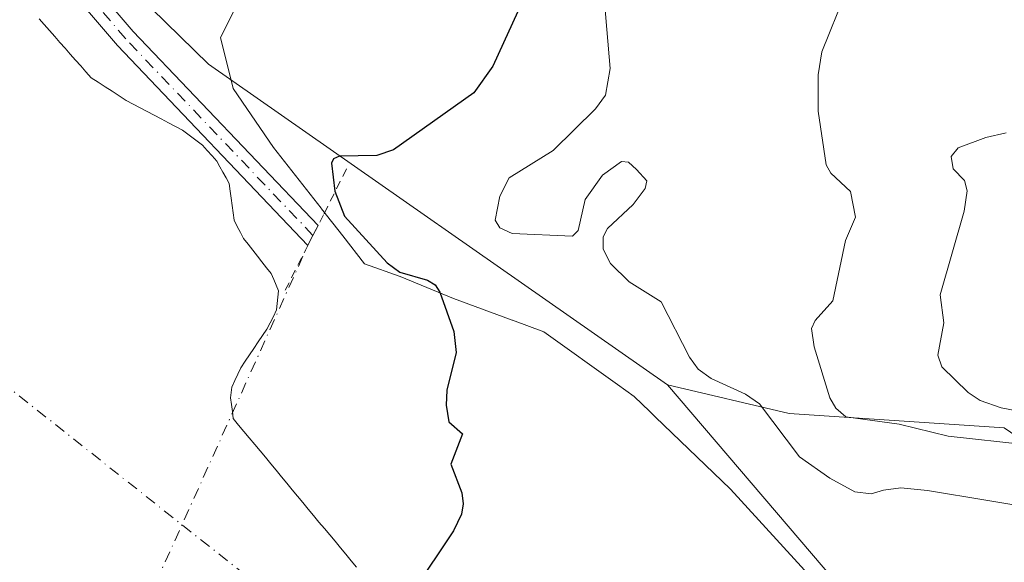
# Model space of a CAD drawing. Units: metres. Extents: x 675082 to 678542, y 4753799 to 4756200.
# Drawn here: x 676979 to 677095, y 4755677 to 4755741 of the extents above; entities that cross this region are included whole.
import ezdxf

# ---------------------------------------------------------------- set-up
doc = ezdxf.new("R2010")
doc.units = ezdxf.units.M
doc.header["$MEASUREMENT"] = 0
doc.linetypes.add('DGN Style 2', pattern=[1.6480167562047852, 0.988810053722871, -0.6592067024819142])
doc.linetypes.add('DGN Style 4', pattern=[2.6384748266838614, 1.318413404963828, -0.6592067024819142, 0.001648016756204785, -0.6592067024819142])
for name, color, linetype, lineweight in [('Alambrada', 7, 'DGN Style 2', 0), ('Arbolado forestal CxS', 92, 'Continuous', 0), ('Camino Cxs', 7, 'Continuous', 0), ('Camino eje', 30, 'DGN Style 4', 13), ('Camino eje virtual', 6, 'DGN Style 4', 0), ('Corriente natural Cxs', 4, 'Continuous', 13), ('Corriente natural eje', 4, 'DGN Style 4', 0), ('Curva de nivel maestra', 30, 'Continuous', 30), ('Curva de nivel normal', 30, 'Continuous', 0), ('Espacio natural protegido', 121, 'Continuous', 13), ('Espacio natural protegido CxS', 121, 'Continuous', 0), ('Prado CxS', 92, 'Continuous', 0), ('Roquedo CxS', 135, 'Continuous', 0), ('Suelo desnudo CxS', 253, 'Continuous', 0)]:
    doc.layers.add(name, color=color, linetype=linetype, lineweight=lineweight)

# ---------------------------------------------------------------- blocks, each defined once
blk = doc.blocks.new('*U12')
at = {"layer": 'Arbolado forestal CxS', "color": 92, "linetype": 'Continuous', "lineweight": 0}
blk.add_polyline3d([(677095.3822999997, 4755692.9341, 1013.482799999998), (677069.9609000003, 4755694.630100001, 1006.628500000006), (677055.5560999997, 4755698.0211, 1002.864700000006), (677001.3126999997, 4755735.939900001, 999.1205000000045), (676975.9035, 4755760.751700001, 998.2314999999944), (676947.9413000002, 4755780.249700001, 996.7737999999954), (676934.3828999996, 4755808.224500001, 995.6515000000073), (676924.2153000003, 4755834.504100001, 994.494000000006), (676901.7319, 4755845.599099999, 993.9615000000049)], dxfattribs=at)

msp = doc.modelspace()

# ---------------------------------------------------------------- linework, layer by layer
at = {"layer": 'Alambrada', "color": 7, "linetype": 'DGN Style 2', "lineweight": 0}
msp.add_polyline3d([(677017.6401000004, 4755723.550100001, 1005.707399999999), (677014.9101, 4755718.130100001, 1001.056299999997), (677014.2600999996, 4755716.860099999, 1000.321100000001), (677013.0500999996, 4755714.5001, 1000.168300000005), (677010.2100999998, 4755708.840100001, 1000.681100000002)], dxfattribs=at)
at = {"layer": 'Arbolado forestal CxS', "color": 92, "linetype": 'Continuous', "lineweight": 0, "extrusion": (-0.2629962430978154, -0.0476363424974868, 0.963620130025259), "elevation": -403640.7467579301, "flags": 128}
msp.add_lwpolyline([(-4558883.317331401, 1459015.403000282), (-4558877.413267352, 1459029.485093954), (-4558871.213583725, 1459055.13015869)], dxfattribs=at)
at = {"layer": 'Arbolado forestal CxS', "color": 92, "linetype": 'Continuous', "lineweight": 0}
msp.add_polyline3d([(676841.9974999997, 4755896.224400001, 994.9829000000027), (676848.0433, 4755889.5461, 994.7747999999993), (676858.2751000002, 4755886.590100001, 996.483600000007), (676875.7117, 4755873.6251, 995.3978999999963), (676891.1681000004, 4755854.849300001, 993.7066000000051), (676901.7319, 4755845.599099999, 993.9615000000049), (676924.2153000003, 4755834.504100001, 994.494000000006), (676934.3828999996, 4755808.224500001, 995.6515000000073), (676947.9413000002, 4755780.249700001, 996.7737999999954), (676975.9035, 4755760.751700001, 998.2314999999944), (677001.3126999997, 4755735.939900001, 999.1205000000045), (677055.5560999997, 4755698.0211, 1002.864700000006)], dxfattribs=at)
at = {"layer": 'Camino Cxs', "color": 7, "linetype": 'Continuous', "lineweight": 0, "extrusion": (-0.2929994322328786, 0.1373653200513447, 0.9461934799809194), "elevation": 455852.1574345795, "flags": 128}
msp.add_lwpolyline([(-4593366.914274866, -1329796.745351024), (-4593365.586199099, -1329796.786141942), (-4593365.589596863, -1329796.795412605)], dxfattribs=at)
at = {"layer": 'Camino Cxs', "color": 7, "linetype": 'Continuous', "lineweight": 0}
for points in [[(676910.7500999998, 4755825.3201, 994.7817000000069), (676916.1201, 4755821.690099999, 995.7403000000049), (676919.7001, 4755817.970100001, 996.2829000000056), (676922.2801000001, 4755814.710100001, 996.4637999999978), (676926.0401, 4755809.270099999, 997.610799999995), (676930.0100999996, 4755801.9101, 998.4977000000072), (676936.7500999998, 4755791.520099999, 997.1487000000053), (676945.6501000002, 4755778.5001, 999.7053000000016), (676952.6901000004, 4755770.2301, 1004.820399999997), (676954.3901000004, 4755769.0001, 1004.802100000001), (676959.4200999998, 4755766.850099999, 1003.415399999998), (676969.2200999996, 4755762.5801, 1000.3606), (676973.6901000004, 4755760.0101, 1001.065199999997), (676976.4101, 4755757.850099999, 1000.830400000006), (676982.6801000005, 4755751.1801, 999.3301999999967), (676992.4301000005, 4755739.800100001, 999.2599999999949), (677014.2600999996, 4755716.870100001, 1000.320300000007), (677013.6588000003, 4755715.6862, 1000.184200000003)], [(677013.0536000002, 4755714.506899999, 1000.168000000005), (676990.5701000001, 4755738.120100001, 998.5972000000038), (676980.8201000001, 4755749.5101, 998.8105999999971), (676974.7100999998, 4755756.0101, 999.5717000000004), (676972.2901, 4755757.9301, 999.3745999999956), (676968.1001000004, 4755760.340100001, 1000.007700000002), (676958.4200999998, 4755764.550100001, 1003.281300000002), (676953.1501000002, 4755766.8201, 1004.2598), (676950.9901000002, 4755768.370100001, 1003.902600000001), (676943.6700999998, 4755776.9801, 999.5905999999959), (676934.6700999998, 4755790.130100001, 997.3613999999944), (676927.8501000004, 4755800.630100001, 998.1751999999979), (676923.9001000002, 4755807.970100001, 997.6144000000058), (676920.2600999996, 4755813.2301, 996.6742999999988), (676917.8201000001, 4755816.3301, 996.3913999999932), (676914.5000999998, 4755819.770099999, 996.3778000000021), (676909.5301000001, 4755823.130100001, 994.8221999999952)], [(676982.6801000005, 4755751.1801, 999.3301999999967), (676992.4301000005, 4755739.800100001, 999.2599999999949), (677014.2600999996, 4755716.870100001, 1000.320300000007), (677013.6593000004, 4755715.685900001, 1000.184399999998), (677013.0601000005, 4755714.5001, 1000.171000000002), (676990.5701000001, 4755738.120100001, 998.5972000000038), (676980.8201000001, 4755749.5101, 998.8105999999971)]]:
    msp.add_polyline3d(points, dxfattribs=at)
at = {"layer": 'Camino eje', "color": 30, "linetype": 'DGN Style 4', "lineweight": 13}
msp.add_polyline3d([(677013.6593000004, 4755715.685900001, 1000.184399999998), (676991.5000999998, 4755738.960100001, 998.962400000004), (676986.6250999998, 4755744.655099999, 1002.073799999998)], dxfattribs=at)
at = {"layer": 'Camino eje virtual', "color": 6, "linetype": 'DGN Style 4', "lineweight": 0, "extrusion": (-0.6502460879889423, 0.3207954455776907, 0.688672859311072), "elevation": 1086075.248874786, "flags": 128}
msp.add_lwpolyline([(-4564467.40929252, -1030173.773521215), (-4564466.080759382, -1030173.792002134), (-4564416.528323357, -1030171.257357992)], dxfattribs=at)
at = {"layer": 'Corriente natural Cxs', "color": 4, "linetype": 'Continuous', "lineweight": 13}
msp.add_polyline3d([(676981.2901, 4755741.3101, 997.7603999999993), (676981.9001000002, 4755740.610099999, 997.783899999995), (676982.5201000003, 4755739.9101, 997.800000000003), (676983.1401000004, 4755739.210100001, 997.8303000000016), (676983.7500999998, 4755738.5101, 997.8533000000025), (676984.3601000002, 4755737.8201, 997.8701000000001), (676984.9801000003, 4755737.120100001, 997.8959000000032), (676985.5900999998, 4755736.420100001, 997.9269000000058), (676986.2100999998, 4755735.720100001, 997.951199999996), (676986.8201000001, 4755735.020099999, 997.9677999999985), (676987.4401000004, 4755734.3201, 997.9774999999937), (676988.2701000003, 4755733.790100001, 998.0084000000062), (676989.0900999998, 4755733.2501, 998.040599999993), (676989.9200999998, 4755732.720100001, 998.074099999998), (676990.7401000002, 4755732.1801, 998.1162999999942), (676991.5701000001, 4755731.6501, 998.1643000000041), (676992.4001000002, 4755731.210100001, 998.2106000000058), (676993.2401000002, 4755730.770099999, 998.2434000000068), (676994.0701000001, 4755730.3301, 998.2736000000004), (676994.9001000002, 4755729.890100001, 998.3031000000047), (676995.7401000002, 4755729.450099999, 998.3323999999993), (676996.5701000001, 4755729.0101, 998.360799999995), (676997.4101, 4755728.5701, 998.3889000000055), (676998.2401000002, 4755728.130100001, 998.4379999999946), (676999.0301000001, 4755727.540100001, 998.4741000000067), (676999.8201000001, 4755726.950099999, 998.5161999999982), (677000.6101000002, 4755726.360099999, 998.555600000007), (677001.1700999998, 4755725.7301, 998.5820999999996), (677001.7401000002, 4755725.100099999, 998.6059999999999), (677002.3000999996, 4755724.470100001, 998.6267999999982), (677002.6601, 4755723.800100001, 998.6405999999989), (677003.0301000001, 4755723.140100001, 998.652900000001), (677003.4001000002, 4755722.470100001, 998.6595999999992), (677003.7600999996, 4755721.800100001, 998.6880999999995), (677003.8800999997, 4755720.9301, 998.713499999998), (677003.9901000002, 4755720.0701, 998.7375999999931), (677004.1101000002, 4755719.200099999, 998.761400000003), (677004.2200999996, 4755718.340100001, 998.7841000000045), (677004.3400999998, 4755717.470100001, 998.806500000006), (677004.7200999996, 4755716.7501, 998.8286999999982), (677005.0900999998, 4755716.040100001, 998.8515000000043), (677005.4700999996, 4755715.3201, 998.8754999999946), (677006.0100999996, 4755714.630100001, 998.902700000006), (677006.5601000005, 4755713.9301, 998.9314000000013), (677007.1001000004, 4755713.2401, 998.9609000000056), (677007.6401000004, 4755712.550100001, 998.9894999999962), (677008.1901000004, 4755711.850099999, 999.0059999999941), (677008.7301000003, 4755711.1601, 999.0222000000067), (677009.0201000003, 4755710.4801, 999.036699999997), (677009.3000999996, 4755709.790100001, 999.0515000000015), (677009.5900999998, 4755709.110099999, 999.0663999999962), (677009.5201000003, 4755708.360099999, 999.0800000000017), (677009.4401000004, 4755707.620100001, 999.0932999999932), (677009.3701, 4755706.870100001, 999.110400000005), (677008.9901000002, 4755706.110099999, 999.1247000000004), (677008.6101000002, 4755705.360099999, 999.1374000000069), (677008.2301000003, 4755704.600099999, 999.1489000000003), (677007.7100999998, 4755703.840100001, 999.1567000000069), (677007.1901000004, 4755703.0801, 999.152900000001), (677006.6801000005, 4755702.3201, 999.1380999999965), (677006.1601, 4755701.5601, 999.1100000000006), (677005.6401000004, 4755700.800100001, 999.0847999999969), (677005.1201, 4755700.040100001, 999.0623999999953), (677004.7801000001, 4755699.270099999, 999.0497999999935), (677004.4301000005, 4755698.5101, 999.0387000000047), (677004.0900999998, 4755697.7401, 999.029800000004), (677004.0000999998, 4755697.120100001, 999.0420000000014), (677003.9200999998, 4755696.4901, 999.062300000005), (677004.0301000001, 4755695.670100001, 999.0964999999997), (677004.1401000004, 4755694.850099999, 999.1312000000034), (677004.2500999998, 4755694.030099999, 999.1665000000067), (677004.8800999997, 4755693.2601, 999.2241000000067), (677005.5100999996, 4755692.5001, 999.2844999999943), (677006.1401000004, 4755691.7301, 999.3193000000028), (677006.7801000001, 4755690.970100001, 999.3503000000056), (677007.4101, 4755690.200099999, 999.3766000000032), (677008.0401, 4755689.440099999, 999.404800000004), (677008.6700999998, 4755688.670100001, 999.4383999999991), (677009.3000999996, 4755687.9101, 999.476999999999), (677009.9301000005, 4755687.140100001, 999.5184000000008), (677010.5701000001, 4755686.380100001, 999.5550999999978), (677011.2001, 4755685.610099999, 999.5858000000007), (677011.8300999999, 4755684.850099999, 999.6111999999995), (677012.4600999998, 4755684.0801, 999.6312000000034), (677013.1001000004, 4755683.3201, 999.6665999999968), (677013.7301000003, 4755682.5601, 999.7085999999982), (677014.3701, 4755681.790100001, 999.7746999999945), (677015.0100999996, 4755681.030099999, 999.840400000001), (677015.6401000004, 4755680.270099999, 999.9033999999956), (677016.2801000001, 4755679.5101, 999.965200000006), (677016.9200999998, 4755678.7401, 1000.025299999994), (677017.5500999996, 4755677.9801, 1000.081099999996), (677018.1901000004, 4755677.220100001, 1000.1109), (677018.8300999999, 4755676.460100001, 1000.128299999997)], dxfattribs=at)
msp.add_polyline3d([(676981.2901, 4755741.3101, 997.7603999999993), (676981.9001000002, 4755740.610099999, 997.783899999995), (676982.5201000003, 4755739.9101, 997.800000000003), (676983.1401000004, 4755739.210100001, 997.8303000000016), (676983.7500999998, 4755738.5101, 997.8533000000025), (676984.3601000002, 4755737.8201, 997.8701000000001), (676984.9801000003, 4755737.120100001, 997.8959000000032), (676985.5900999998, 4755736.420100001, 997.9269000000058), (676986.2100999998, 4755735.720100001, 997.951199999996), (676986.8201000001, 4755735.020099999, 997.9677999999985), (676987.4401000004, 4755734.3201, 997.9774999999937), (676988.2701000003, 4755733.790100001, 998.0084000000062), (676989.0900999998, 4755733.2501, 998.040599999993), (676989.9200999998, 4755732.720100001, 998.074099999998), (676990.7401000002, 4755732.1801, 998.1162999999942), (676991.5701000001, 4755731.6501, 998.1643000000041), (676992.4001000002, 4755731.210100001, 998.2106000000058), (676993.2401000002, 4755730.770099999, 998.2434000000068), (676994.0701000001, 4755730.3301, 998.2736000000004), (676994.9001000002, 4755729.890100001, 998.3031000000047), (676995.7401000002, 4755729.450099999, 998.3323999999993), (676996.5701000001, 4755729.0101, 998.360799999995), (676997.4101, 4755728.5701, 998.3889000000055), (676998.2401000002, 4755728.130100001, 998.4379999999946), (676999.0301000001, 4755727.540100001, 998.4741000000067), (676999.8201000001, 4755726.950099999, 998.5161999999982), (677000.6101000002, 4755726.360099999, 998.555600000007), (677001.1700999998, 4755725.7301, 998.5820999999996), (677001.7401000002, 4755725.100099999, 998.6059999999999), (677002.3000999996, 4755724.470100001, 998.6267999999982), (677002.6601, 4755723.800100001, 998.6405999999989), (677003.0301000001, 4755723.140100001, 998.652900000001), (677003.4001000002, 4755722.470100001, 998.6595999999992), (677003.7600999996, 4755721.800100001, 998.6880999999995), (677003.8800999997, 4755720.9301, 998.713499999998), (677003.9901000002, 4755720.0701, 998.7375999999931), (677004.1101000002, 4755719.200099999, 998.761400000003), (677004.2200999996, 4755718.340100001, 998.7841000000045), (677004.3400999998, 4755717.470100001, 998.806500000006), (677004.7200999996, 4755716.7501, 998.8286999999982), (677005.0900999998, 4755716.040100001, 998.8515000000043), (677005.4700999996, 4755715.3201, 998.8754999999946), (677006.0100999996, 4755714.630100001, 998.902700000006), (677006.5601000005, 4755713.9301, 998.9314000000013), (677007.1001000004, 4755713.2401, 998.9609000000056), (677007.6401000004, 4755712.550100001, 998.9894999999962), (677008.1901000004, 4755711.850099999, 999.0059999999941), (677008.7301000003, 4755711.1601, 999.0222000000067), (677009.0201000003, 4755710.4801, 999.036699999997), (677009.3000999996, 4755709.790100001, 999.0515000000015), (677009.5900999998, 4755709.110099999, 999.0663999999962), (677009.5201000003, 4755708.360099999, 999.0800000000017), (677009.4401000004, 4755707.620100001, 999.0932999999932), (677009.3701, 4755706.870100001, 999.110400000005), (677008.9901000002, 4755706.110099999, 999.1247000000004), (677008.6101000002, 4755705.360099999, 999.1374000000069), (677008.2301000003, 4755704.600099999, 999.1489000000003), (677007.7100999998, 4755703.840100001, 999.1567000000069), (677007.1901000004, 4755703.0801, 999.152900000001), (677006.6801000005, 4755702.3201, 999.1380999999965), (677006.1601, 4755701.5601, 999.1100000000006), (677005.6401000004, 4755700.800100001, 999.0847999999969), (677005.1201, 4755700.040100001, 999.0623999999953), (677004.7801000001, 4755699.270099999, 999.0497999999935), (677004.4301000005, 4755698.5101, 999.0387000000047), (677004.0900999998, 4755697.7401, 999.029800000004), (677004.0000999998, 4755697.120100001, 999.0420000000014), (677003.9200999998, 4755696.4901, 999.062300000005), (677004.0301000001, 4755695.670100001, 999.0964999999997), (677004.1401000004, 4755694.850099999, 999.1312000000034), (677004.2500999998, 4755694.030099999, 999.1665000000067), (677004.8800999997, 4755693.2601, 999.2241000000067), (677005.5100999996, 4755692.5001, 999.2844999999943), (677006.1401000004, 4755691.7301, 999.3193000000028), (677006.7801000001, 4755690.970100001, 999.3503000000056), (677007.4101, 4755690.200099999, 999.3766000000032), (677008.0401, 4755689.440099999, 999.404800000004), (677008.6700999998, 4755688.670100001, 999.4383999999991), (677009.3000999996, 4755687.9101, 999.476999999999), (677009.9301000005, 4755687.140100001, 999.5184000000008), (677010.5701000001, 4755686.380100001, 999.5550999999978), (677011.2001, 4755685.610099999, 999.5858000000007), (677011.8300999999, 4755684.850099999, 999.6111999999995), (677012.4600999998, 4755684.0801, 999.6312000000034), (677013.1001000004, 4755683.3201, 999.6665999999968), (677013.7301000003, 4755682.5601, 999.7085999999982), (677014.3701, 4755681.790100001, 999.7746999999945), (677015.0100999996, 4755681.030099999, 999.840400000001), (677015.6401000004, 4755680.270099999, 999.9033999999956), (677016.2801000001, 4755679.5101, 999.965200000006), (677016.9200999998, 4755678.7401, 1000.025299999994), (677017.5500999996, 4755677.9801, 1000.081099999996), (677018.1901000004, 4755677.220100001, 1000.1109), (677018.8300999999, 4755676.460100001, 1000.128299999997)], dxfattribs=at)
at = {"layer": 'Corriente natural eje', "color": 4, "linetype": 'DGN Style 4', "lineweight": 0}
msp.add_polyline3d([(677065.9200999998, 4755607.2601, 1002.617800000007), (677054.9101, 4755617.340100001, 1002.1492), (677045.4101, 4755628.090100001, 1001.7935), (677036.6201, 4755640.0101, 1001.269199999995), (677031.0601000005, 4755648.3101, 1000.841400000005), (677007.8601000002, 4755673.8101, 999.8987999999954), (676971.6700999998, 4755702.450099999, 998.7060999999958), (676953.7200999996, 4755720.5701, 997.5206000000036), (676935.7600999996, 4755739.970100001, 996.4388000000035), (676910.3000999996, 4755770.2601, 995.2983999999997)], dxfattribs=at)
at = {"layer": 'Curva de nivel maestra', "color": 30, "linetype": 'Continuous', "lineweight": 30, "elevation": 1000, "flags": 128}
msp.add_lwpolyline([(677038.5199999996, 4755743.590100001), (677034.9400000004, 4755735.6801), (677032.6699999999, 4755732.540100001), (677023.1699999999, 4755725.790100001), (677021.2199999997, 4755725.140100001), (677016.8200000003, 4755725.0601), (677016.0999999996, 4755724.7301), (677015.8600000005, 4755724.2401), (677016.2400000002, 4755720.9001), (677017.3799999999, 4755717.970100001), (677022.4500000002, 4755712.420100001), (677023.9299999997, 4755711.340100001), (677027.1900000004, 4755710.370100001), (677028.1100000005, 4755709.8201), (677028.6699999999, 4755708.9801), (677030.3200000003, 4755704.3201), (677030.5999999996, 4755701.8201), (677029.4900000002, 4755697.390100001), (677029.4100000003, 4755695.620100001), (677029.7199999997, 4755693.620100001), (677031.3300000001, 4755692.220100001), (677029.9600000001, 4755688.620100001), (677031.2599999999, 4755685.2301), (677031.4299999997, 4755683.950099999), (677031.2199999997, 4755682.720100001), (677030.2599999999, 4755680.7401), (677020.7300000006, 4755666.4801)], dxfattribs=at)
at = {"layer": 'Curva de nivel normal', "color": 30, "linetype": 'Continuous', "lineweight": 0, "flags": 128}
for points, elevation in [([(677076.6299999999, 4755744.359999999), (677073.8300000001, 4755737.369999999), (677073.3899999997, 4755734.680000001), (677073.3899999997, 4755730.369999999), (677074.3300000001, 4755724.039999999), (677074.8799999999, 4755723.050000001), (677077.1900000004, 4755720.880000001), (677077.8099999997, 4755717.83), (677076.6299999999, 4755715.060000001), (677075.1299999999, 4755707.960000001), (677073.0199999996, 4755705.630000001), (677072.6100000005, 4755704.689999999), (677072.9100000003, 4755702.52), (677074.7400000002, 4755696.49), (677075.4699999997, 4755695.25), (677076.6699999999, 4755694.210000001), (677082.9600000001, 4755693.350000001), (677088.7599999999, 4755691.960000001), (677098.0999999996, 4755690.92)], 1010), ([(677100.5700000003, 4755683.140000001), (677086.29, 4755685.5), (677083.1500000004, 4755685.850000001), (677081.0899999999, 4755685.539999999), (677079.6500000004, 4755685.119999999), (677077.7199999997, 4755685.359999999), (677074.7400000002, 4755686.980000001), (677071.1699999999, 4755689.480000001), (677066.4500000002, 4755695.76), (677064.79, 4755696.9), (677060.7300000006, 4755698.77), (677059.2100000001, 4755699.869999999), (677058.1799999997, 4755701.289999999), (677054.8099999997, 4755707.84), (677051.0499999998, 4755710.210000001), (677048.8200000003, 4755712.359999999), (677047.9800000006, 4755714.050000001), (677047.9500000002, 4755715.529999999), (677048.4600000001, 4755716.49), (677051.5300000003, 4755719.34), (677052.9299999997, 4755721.220000001), (677053.1200000001, 4755722.140000001), (677051.9000000004, 4755723.480000001), (677050.9699999997, 4755724.33), (677050.1399999997, 4755724.42), (677047.8799999999, 4755722.789999999), (677045.8399999999, 4755719.939999999), (677045.0300000003, 4755716.279999999), (677044.3300000001, 4755715.58), (677037.2000000002, 4755715.91), (677035.7699999996, 4755716.57), (677035.1900000004, 4755717.5), (677035.75, 4755720.33), (677036.8700000001, 4755722.480000001), (677042.0700000003, 4755725.720000001), (677047.0800000001, 4755730.65), (677048.2400000002, 4755732.27), (677048.79, 4755735.4), (677048.1299999999, 4755743.27)], 1005), ([(677095.5899999999, 4755727.810000001), (677093.2000000002, 4755727.24), (677089.9199999999, 4755726.029999999), (677089.1200000001, 4755725), (677089.3399999999, 4755723.539999999), (677090.6900000004, 4755722.180000001), (677091, 4755720.970000001), (677090.6399999997, 4755718.539999999), (677087.8200000003, 4755708.65), (677088.2300000006, 4755705.33), (677087.5099999999, 4755701.51), (677088.0099999999, 4755700.140000001), (677091.1200000001, 4755697.100000001), (677092.5099999999, 4755696.15), (677095.0300000003, 4755695.279999999), (677101.9400000004, 4755693.970000001)], 1015)]:
    msp.add_lwpolyline(points, dxfattribs=dict(at, elevation=elevation))
at = {"layer": 'Espacio natural protegido', "color": 121, "linetype": 'Continuous', "lineweight": 13, "flags": 128}
msp.add_lwpolyline([(677100.4552999993, 4755651.098400002), (677091.8265000023, 4755654.878299999), (677088.8426000022, 4755656.813299999), (677087.6957000005, 4755657.949200002), (677084.250800001, 4755661.362199999), (677074.7351000018, 4755672.864000003), (677063.0175000019, 4755685.6909), (677054.1076000012, 4755694.232999999), (677053.4747000011, 4755694.839800001), (677051.6158000013, 4755696.6218), (677049.6465, 4755698.035300001), (677040.9552000001, 4755704.2737), (677037.2554000006, 4755705.649700002), (677037.2297000019, 4755705.659300001), (677030.2884000001, 4755708.240700001), (677023.9836000004, 4755710.826600002), (677019.7446999999, 4755712.337500002), (677017.1788000001, 4755715.624500002), (677014.6780000022, 4755718.828500002), (677014.6268000001, 4755718.894099999), (677009.0131000008, 4755726.086399999), (677004.2152000006, 4755733.043400003), (677002.7483000016, 4755739.094300001), (677004.2974000005, 4755742.1962)], dxfattribs=at)
msp.add_lwpolyline([(677100.4552999993, 4755651.098400002), (677091.8265000023, 4755654.878299999), (677088.8426000022, 4755656.813299999), (677087.6957000005, 4755657.949200002), (677084.250800001, 4755661.362199999), (677074.7351000018, 4755672.864000003), (677063.0175000019, 4755685.6909), (677054.1076000012, 4755694.232999999), (677053.4747000011, 4755694.839800001), (677051.6158000013, 4755696.6218), (677049.6465, 4755698.035300001), (677040.9552000001, 4755704.2737), (677037.2554000006, 4755705.649700002), (677037.2297000019, 4755705.659300001), (677030.2884000001, 4755708.240700001), (677023.9836000004, 4755710.826600002), (677019.7446999999, 4755712.337500002), (677017.1788000001, 4755715.624500002), (677014.6780000022, 4755718.828500002), (677014.6268000001, 4755718.894099999), (677009.0131000008, 4755726.086399999), (677004.2152000006, 4755733.043400003), (677002.7483000016, 4755739.094300001), (677004.2974000005, 4755742.1962)], dxfattribs=at)
msp.add_lwpolyline([(677100.4552999993, 4755651.098400002), (677091.8265000023, 4755654.878299999), (677088.8426000022, 4755656.813299999), (677087.6957000005, 4755657.949200002), (677084.250800001, 4755661.362199999), (677074.7351000018, 4755672.864000003), (677063.0175000019, 4755685.6909), (677054.1076000012, 4755694.232999999), (677053.4747000011, 4755694.839800001), (677051.6158000013, 4755696.6218), (677049.6465, 4755698.035300001), (677040.9552000001, 4755704.2737), (677037.2554000006, 4755705.649700002), (677037.2297000019, 4755705.659300001), (677030.2884000001, 4755708.240700001), (677023.9836000004, 4755710.826600002), (677019.7446999999, 4755712.337500002), (677017.1788000001, 4755715.624500002), (677014.6780000022, 4755718.828500002), (677014.6268000001, 4755718.894099999), (677009.0131000008, 4755726.086399999), (677004.2152000006, 4755733.043400003), (677002.7483000016, 4755739.094300001), (677004.2974000005, 4755742.1962)], dxfattribs=at)
at = {"layer": 'Espacio natural protegido CxS', "color": 121, "linetype": 'Continuous', "lineweight": 0, "flags": 128}
for points in [[(677100.4552999985, 4755651.098400001), (677091.8265000016, 4755654.8783), (677088.8426000011, 4755656.8133), (677087.6956999997, 4755657.949200002), (677084.2508, 4755661.362199998), (677074.7351000007, 4755672.864000001), (677063.0175000011, 4755685.6909), (677054.1076000005, 4755694.232999999), (677053.4747000004, 4755694.8398), (677051.6158000003, 4755696.6218), (677049.6464999992, 4755698.035299999), (677040.9551999993, 4755704.273700001), (677037.2553999998, 4755705.649700001), (677037.2297000011, 4755705.659300001), (677030.288399999, 4755708.2407), (677023.9835999995, 4755710.8266), (677019.7446999992, 4755712.337500001), (677017.1787999992, 4755715.624500001), (677014.6780000012, 4755718.828500001), (677014.626799999, 4755718.894099999), (677009.0131, 4755726.086399999), (677004.2151999995, 4755733.043400002), (677002.7483000006, 4755739.0943), (677004.2973999997, 4755742.196199999)], [(677100.4552999985, 4755651.098400001), (677091.8265000016, 4755654.8783), (677088.8426000011, 4755656.8133), (677087.6956999997, 4755657.949200002), (677084.2508, 4755661.362199998), (677074.7351000007, 4755672.864000001), (677063.0175000011, 4755685.6909), (677054.1076000005, 4755694.232999999), (677053.4747000004, 4755694.8398), (677051.6158000003, 4755696.6218), (677049.6464999992, 4755698.035299999), (677040.9551999993, 4755704.273700001), (677037.2553999998, 4755705.649700001), (677037.2297000011, 4755705.659300001), (677030.288399999, 4755708.2407), (677023.9835999995, 4755710.8266), (677019.7446999992, 4755712.337500001), (677017.1787999992, 4755715.624500001), (677014.6780000012, 4755718.828500001), (677014.626799999, 4755718.894099999), (677009.0131, 4755726.086399999), (677004.2151999995, 4755733.043400002), (677002.7483000006, 4755739.0943), (677004.2973999997, 4755742.196199999)], [(677004.2973999997, 4755742.196199999), (677002.7483000006, 4755739.0943), (677004.2151999995, 4755733.043400002), (677009.0131, 4755726.086399999), (677014.626799999, 4755718.894099999), (677014.6780000012, 4755718.828500001), (677017.1787999992, 4755715.624500001), (677019.7446999992, 4755712.337500001), (677023.9835999995, 4755710.8266), (677030.288399999, 4755708.2407), (677037.2297000011, 4755705.659300001), (677037.2553999998, 4755705.649700001), (677040.9551999993, 4755704.273700001), (677049.6464999992, 4755698.035299999), (677051.6158000003, 4755696.6218), (677053.4747000004, 4755694.8398), (677054.1076000005, 4755694.232999999), (677063.0175000011, 4755685.6909), (677074.7351000007, 4755672.864000001), (677084.2508, 4755661.362199998), (677087.6956999997, 4755657.949200002), (677088.8426000011, 4755656.8133), (677091.8265000016, 4755654.8783), (677100.4552999985, 4755651.098400001)]]:
    msp.add_lwpolyline(points, dxfattribs=at)
at = {"layer": 'Prado CxS', "color": 92, "linetype": 'Continuous', "lineweight": 0, "extrusion": (-0.2629962430978154, -0.0476363424974868, 0.963620130025259), "elevation": -403640.7467579301, "flags": 128}
msp.add_lwpolyline([(-4558883.317331401, 1459015.403000282), (-4558877.413267352, 1459029.485093954), (-4558871.213583725, 1459055.13015869)], dxfattribs=at)
at = {"layer": 'Prado CxS', "color": 92, "linetype": 'Continuous', "lineweight": 0}
msp.add_polyline3d([(677095.3822999997, 4755692.9341, 1013.482799999998), (677109.5839000001, 4755683.188100001, 1006.788400000005), (677126.4473000001, 4755664.920299999, 1004.676200000002), (677154.5526999999, 4755652.272100001, 1004.805699999997), (677177.0361000003, 4755642.4353, 1005.089699999997), (677195.3047000002, 4755632.598300001, 1005.338399999993), (677206.5462999997, 4755621.3553, 1005.565499999997), (677230.4357000003, 4755605.897299999, 1005.615900000004), (677247.2993000001, 4755590.4395, 1006.047200000001), (677252.9199000001, 4755576.386499999, 1006.209400000007), (677243.0831000004, 4755567.954700001, 1006.514800000004), (677224.8145000003, 4755555.307700001, 1007.656900000002), (677213.5724999999, 4755537.038899999, 1009.113800000007), (677211.8923000004, 4755505.164100001, 1011.370699999999), (677189.0137, 4755505.1643, 1010.043399999995), (677167.8293000003, 4755522.9661, 1009.077900000004), (677156.8136999998, 4755534.833900001, 1008.574600000007), (677150.8831000002, 4755565.3519, 1007.882899999997), (677107.2445, 4755619.182499999, 1005.1011), (677095.3821, 4755651.396299999, 1003.859800000006), (677055.5560999997, 4755698.0211, 1002.864700000006), (677069.9609000003, 4755694.630100001, 1006.628500000006)], close=True, dxfattribs=at)
msp.add_polyline3d([(677055.5560999997, 4755698.0211, 1002.864700000006), (677095.3821, 4755651.396299999, 1003.859800000006), (677107.2445, 4755619.182499999, 1005.1011), (677150.8831000002, 4755565.3519, 1007.882899999997), (677156.8136999998, 4755534.833900001, 1008.574600000007), (677167.8293000003, 4755522.9661, 1009.077900000004), (677189.0137, 4755505.1643, 1010.043399999995), (677211.8923000004, 4755505.164100001, 1011.370699999999)], dxfattribs=at)
at = {"layer": 'Roquedo CxS', "color": 135, "linetype": 'Continuous', "lineweight": 0}
for points in [[(676841.9974999997, 4755896.224400001, 994.9829000000027), (676848.0433, 4755889.5461, 994.7747999999993), (676858.2751000002, 4755886.590100001, 996.483600000007), (676875.7117, 4755873.6251, 995.3978999999963), (676891.1681000004, 4755854.849300001, 993.7066000000051), (676901.7319, 4755845.599099999, 993.9615000000049), (676924.2153000003, 4755834.504100001, 994.494000000006), (676934.3828999996, 4755808.224500001, 995.6515000000073), (676947.9413000002, 4755780.249700001, 996.7737999999954), (676975.9035, 4755760.751700001, 998.2314999999944), (677001.3126999997, 4755735.939900001, 999.1205000000045), (677055.5560999997, 4755698.0211, 1002.864700000006)], [(676901.7319, 4755845.599099999, 993.9615000000049), (676924.2153000003, 4755834.504100001, 994.494000000006), (676934.3828999996, 4755808.224500001, 995.6515000000073), (676947.9413000002, 4755780.249700001, 996.7737999999954), (676975.9035, 4755760.751700001, 998.2314999999944), (677001.3126999997, 4755735.939900001, 999.1205000000045), (677055.5560999997, 4755698.0211, 1002.864700000006), (677095.3821, 4755651.396299999, 1003.859800000006), (677107.2445, 4755619.182499999, 1005.1011), (677150.8831000002, 4755565.3519, 1007.882899999997)], [(677018.8300999999, 4755676.460100001, 1000.128299999997), (677018.1901000004, 4755677.220100001, 1000.1109), (677017.5500999996, 4755677.9801, 1000.081099999996), (677016.9200999998, 4755678.7401, 1000.025299999994), (677016.2801000001, 4755679.5101, 999.965200000006), (677015.6401000004, 4755680.270099999, 999.9033999999956), (677015.0100999996, 4755681.030099999, 999.840400000001), (677014.3701, 4755681.790100001, 999.7746999999945), (677013.7301000003, 4755682.5601, 999.7085999999982), (677013.1001000004, 4755683.3201, 999.6665999999968), (677012.4600999998, 4755684.0801, 999.6312000000034), (677011.8300999999, 4755684.850099999, 999.6111999999995), (677011.2001, 4755685.610099999, 999.5858000000007), (677010.5701000001, 4755686.380100001, 999.5550999999978), (677009.9301000005, 4755687.140100001, 999.5184000000008), (677009.3000999996, 4755687.9101, 999.476999999999), (677008.6700999998, 4755688.670100001, 999.4383999999991), (677008.0401, 4755689.440099999, 999.404800000004), (677007.4101, 4755690.200099999, 999.3766000000032), (677006.7801000001, 4755690.970100001, 999.3503000000056), (677006.1401000004, 4755691.7301, 999.3193000000028), (677005.5100999996, 4755692.5001, 999.2844999999943), (677004.8800999997, 4755693.2601, 999.2241000000067), (677004.2500999998, 4755694.030099999, 999.1665000000067), (677004.1401000004, 4755694.850099999, 999.1312000000034), (677004.0301000001, 4755695.670100001, 999.0964999999997), (677003.9200999998, 4755696.4901, 999.062300000005), (677004.0000999998, 4755697.120100001, 999.0420000000014), (677004.0900999998, 4755697.7401, 999.029800000004), (677004.4301000005, 4755698.5101, 999.0387000000047), (677004.7801000001, 4755699.270099999, 999.0497999999935), (677005.1201, 4755700.040100001, 999.0623999999953), (677005.6401000004, 4755700.800100001, 999.0847999999969), (677006.1601, 4755701.5601, 999.1100000000006), (677006.6801000005, 4755702.3201, 999.1380999999965), (677007.1901000004, 4755703.0801, 999.152900000001), (677007.7100999998, 4755703.840100001, 999.1567000000069), (677008.2301000003, 4755704.600099999, 999.1489000000003), (677008.6101000002, 4755705.360099999, 999.1374000000069), (677008.9901000002, 4755706.110099999, 999.1247000000004), (677009.3701, 4755706.870100001, 999.110400000005), (677009.4401000004, 4755707.620100001, 999.0932999999932), (677009.5201000003, 4755708.360099999, 999.0800000000017), (677009.5900999998, 4755709.110099999, 999.0663999999962), (677009.3000999996, 4755709.790100001, 999.0515000000015), (677009.0201000003, 4755710.4801, 999.036699999997), (677008.7301000003, 4755711.1601, 999.0222000000067), (677008.1901000004, 4755711.850099999, 999.0059999999941), (677007.6401000004, 4755712.550100001, 998.9894999999962), (677007.1001000004, 4755713.2401, 998.9609000000056), (677006.5601000005, 4755713.9301, 998.9314000000013), (677006.0100999996, 4755714.630100001, 998.902700000006), (677005.4700999996, 4755715.3201, 998.8754999999946), (677005.0900999998, 4755716.040100001, 998.8515000000043), (677004.7200999996, 4755716.7501, 998.8286999999982), (677004.3400999998, 4755717.470100001, 998.806500000006), (677004.2200999996, 4755718.340100001, 998.7841000000045), (677004.1101000002, 4755719.200099999, 998.761400000003), (677003.9901000002, 4755720.0701, 998.7375999999931), (677003.8800999997, 4755720.9301, 998.713499999998), (677003.7600999996, 4755721.800100001, 998.6880999999995), (677003.4001000002, 4755722.470100001, 998.6595999999992), (677003.0301000001, 4755723.140100001, 998.652900000001), (677002.6601, 4755723.800100001, 998.6405999999989), (677002.3000999996, 4755724.470100001, 998.6267999999982), (677001.7401000002, 4755725.100099999, 998.6059999999999), (677001.1700999998, 4755725.7301, 998.5820999999996), (677000.6101000002, 4755726.360099999, 998.555600000007), (676999.8201000001, 4755726.950099999, 998.5161999999982), (676999.0301000001, 4755727.540100001, 998.4741000000067), (676998.2401000002, 4755728.130100001, 998.4379999999946), (676997.4101, 4755728.5701, 998.3889000000055), (676996.5701000001, 4755729.0101, 998.360799999995), (676995.7401000002, 4755729.450099999, 998.3323999999993), (676994.9001000002, 4755729.890100001, 998.3031000000047), (676994.0701000001, 4755730.3301, 998.2736000000004), (676993.2401000002, 4755730.770099999, 998.2434000000068), (676992.4001000002, 4755731.210100001, 998.2106000000058), (676991.5701000001, 4755731.6501, 998.1643000000041), (676990.7401000002, 4755732.1801, 998.1162999999942), (676989.9200999998, 4755732.720100001, 998.074099999998), (676989.0900999998, 4755733.2501, 998.040599999993), (676988.2701000003, 4755733.790100001, 998.0084000000062), (676987.4401000004, 4755734.3201, 997.9774999999937), (676986.8201000001, 4755735.020099999, 997.9677999999985), (676986.2100999998, 4755735.720100001, 997.951199999996), (676985.5900999998, 4755736.420100001, 997.9269000000058), (676984.9801000003, 4755737.120100001, 997.8959000000032), (676984.3601000002, 4755737.8201, 997.8701000000001), (676983.7500999998, 4755738.5101, 997.8533000000025), (676983.1401000004, 4755739.210100001, 997.8303000000016), (676982.5201000003, 4755739.9101, 997.800000000003), (676981.9001000002, 4755740.610099999, 997.783899999995), (676981.2901, 4755741.3101, 997.7603999999993)], [(676981.2901, 4755741.3101, 997.7603999999993), (676981.9001000002, 4755740.610099999, 997.783899999995), (676982.5201000003, 4755739.9101, 997.800000000003), (676983.1401000004, 4755739.210100001, 997.8303000000016), (676983.7500999998, 4755738.5101, 997.8533000000025), (676984.3601000002, 4755737.8201, 997.8701000000001), (676984.9801000003, 4755737.120100001, 997.8959000000032), (676985.5900999998, 4755736.420100001, 997.9269000000058), (676986.2100999998, 4755735.720100001, 997.951199999996), (676986.8201000001, 4755735.020099999, 997.9677999999985), (676987.4401000004, 4755734.3201, 997.9774999999937), (676988.2701000003, 4755733.790100001, 998.0084000000062), (676989.0900999998, 4755733.2501, 998.040599999993), (676989.9200999998, 4755732.720100001, 998.074099999998), (676990.7401000002, 4755732.1801, 998.1162999999942), (676991.5701000001, 4755731.6501, 998.1643000000041), (676992.4001000002, 4755731.210100001, 998.2106000000058), (676993.2401000002, 4755730.770099999, 998.2434000000068), (676994.0701000001, 4755730.3301, 998.2736000000004), (676994.9001000002, 4755729.890100001, 998.3031000000047), (676995.7401000002, 4755729.450099999, 998.3323999999993), (676996.5701000001, 4755729.0101, 998.360799999995), (676997.4101, 4755728.5701, 998.3889000000055), (676998.2401000002, 4755728.130100001, 998.4379999999946), (676999.0301000001, 4755727.540100001, 998.4741000000067), (676999.8201000001, 4755726.950099999, 998.5161999999982), (677000.6101000002, 4755726.360099999, 998.555600000007), (677001.1700999998, 4755725.7301, 998.5820999999996), (677001.7401000002, 4755725.100099999, 998.6059999999999), (677002.3000999996, 4755724.470100001, 998.6267999999982), (677002.6601, 4755723.800100001, 998.6405999999989), (677003.0301000001, 4755723.140100001, 998.652900000001), (677003.4001000002, 4755722.470100001, 998.6595999999992), (677003.7600999996, 4755721.800100001, 998.6880999999995), (677003.8800999997, 4755720.9301, 998.713499999998), (677003.9901000002, 4755720.0701, 998.7375999999931), (677004.1101000002, 4755719.200099999, 998.761400000003), (677004.2200999996, 4755718.340100001, 998.7841000000045), (677004.3400999998, 4755717.470100001, 998.806500000006), (677004.7200999996, 4755716.7501, 998.8286999999982), (677005.0900999998, 4755716.040100001, 998.8515000000043), (677005.4700999996, 4755715.3201, 998.8754999999946), (677006.0100999996, 4755714.630100001, 998.902700000006), (677006.5601000005, 4755713.9301, 998.9314000000013), (677007.1001000004, 4755713.2401, 998.9609000000056), (677007.6401000004, 4755712.550100001, 998.9894999999962), (677008.1901000004, 4755711.850099999, 999.0059999999941), (677008.7301000003, 4755711.1601, 999.0222000000067), (677009.0201000003, 4755710.4801, 999.036699999997), (677009.3000999996, 4755709.790100001, 999.0515000000015), (677009.5900999998, 4755709.110099999, 999.0663999999962), (677009.5201000003, 4755708.360099999, 999.0800000000017), (677009.4401000004, 4755707.620100001, 999.0932999999932), (677009.3701, 4755706.870100001, 999.110400000005), (677008.9901000002, 4755706.110099999, 999.1247000000004), (677008.6101000002, 4755705.360099999, 999.1374000000069), (677008.2301000003, 4755704.600099999, 999.1489000000003), (677007.7100999998, 4755703.840100001, 999.1567000000069), (677007.1901000004, 4755703.0801, 999.152900000001), (677006.6801000005, 4755702.3201, 999.1380999999965), (677006.1601, 4755701.5601, 999.1100000000006), (677005.6401000004, 4755700.800100001, 999.0847999999969), (677005.1201, 4755700.040100001, 999.0623999999953), (677004.7801000001, 4755699.270099999, 999.0497999999935), (677004.4301000005, 4755698.5101, 999.0387000000047), (677004.0900999998, 4755697.7401, 999.029800000004), (677004.0000999998, 4755697.120100001, 999.0420000000014), (677003.9200999998, 4755696.4901, 999.062300000005), (677004.0301000001, 4755695.670100001, 999.0964999999997), (677004.1401000004, 4755694.850099999, 999.1312000000034), (677004.2500999998, 4755694.030099999, 999.1665000000067), (677004.8800999997, 4755693.2601, 999.2241000000067), (677005.5100999996, 4755692.5001, 999.2844999999943), (677006.1401000004, 4755691.7301, 999.3193000000028), (677006.7801000001, 4755690.970100001, 999.3503000000056), (677007.4101, 4755690.200099999, 999.3766000000032), (677008.0401, 4755689.440099999, 999.404800000004), (677008.6700999998, 4755688.670100001, 999.4383999999991), (677009.3000999996, 4755687.9101, 999.476999999999), (677009.9301000005, 4755687.140100001, 999.5184000000008), (677010.5701000001, 4755686.380100001, 999.5550999999978), (677011.2001, 4755685.610099999, 999.5858000000007), (677011.8300999999, 4755684.850099999, 999.6111999999995), (677012.4600999998, 4755684.0801, 999.6312000000034), (677013.1001000004, 4755683.3201, 999.6665999999968), (677013.7301000003, 4755682.5601, 999.7085999999982), (677014.3701, 4755681.790100001, 999.7746999999945), (677015.0100999996, 4755681.030099999, 999.840400000001), (677015.6401000004, 4755680.270099999, 999.9033999999956), (677016.2801000001, 4755679.5101, 999.965200000006), (677016.9200999998, 4755678.7401, 1000.025299999994), (677017.5500999996, 4755677.9801, 1000.081099999996), (677018.1901000004, 4755677.220100001, 1000.1109), (677018.8300999999, 4755676.460100001, 1000.128299999997)], [(677055.5560999997, 4755698.0211, 1002.864700000006), (677095.3821, 4755651.396299999, 1003.859800000006), (677107.2445, 4755619.182499999, 1005.1011), (677150.8831000002, 4755565.3519, 1007.882899999997), (677156.8136999998, 4755534.833900001, 1008.574600000007), (677167.8293000003, 4755522.9661, 1009.077900000004), (677189.0137, 4755505.1643, 1010.043399999995), (677211.8923000004, 4755505.164100001, 1011.370699999999)]]:
    msp.add_polyline3d(points, dxfattribs=at)
at = {"layer": 'Suelo desnudo CxS', "color": 253, "linetype": 'Continuous', "lineweight": 0}
msp.add_polyline3d([(676981.2901, 4755741.3101, 997.7603999999993), (676981.9001000002, 4755740.610099999, 997.783899999995), (676982.5201000003, 4755739.9101, 997.800000000003), (676983.1401000004, 4755739.210100001, 997.8303000000016), (676983.7500999998, 4755738.5101, 997.8533000000025), (676984.3601000002, 4755737.8201, 997.8701000000001), (676984.9801000003, 4755737.120100001, 997.8959000000032), (676985.5900999998, 4755736.420100001, 997.9269000000058), (676986.2100999998, 4755735.720100001, 997.951199999996), (676986.8201000001, 4755735.020099999, 997.9677999999985), (676987.4401000004, 4755734.3201, 997.9774999999937), (676988.2701000003, 4755733.790100001, 998.0084000000062), (676989.0900999998, 4755733.2501, 998.040599999993), (676989.9200999998, 4755732.720100001, 998.074099999998), (676990.7401000002, 4755732.1801, 998.1162999999942), (676991.5701000001, 4755731.6501, 998.1643000000041), (676992.4001000002, 4755731.210100001, 998.2106000000058), (676993.2401000002, 4755730.770099999, 998.2434000000068), (676994.0701000001, 4755730.3301, 998.2736000000004), (676994.9001000002, 4755729.890100001, 998.3031000000047), (676995.7401000002, 4755729.450099999, 998.3323999999993), (676996.5701000001, 4755729.0101, 998.360799999995), (676997.4101, 4755728.5701, 998.3889000000055), (676998.2401000002, 4755728.130100001, 998.4379999999946), (676999.0301000001, 4755727.540100001, 998.4741000000067), (676999.8201000001, 4755726.950099999, 998.5161999999982), (677000.6101000002, 4755726.360099999, 998.555600000007), (677001.1700999998, 4755725.7301, 998.5820999999996), (677001.7401000002, 4755725.100099999, 998.6059999999999), (677002.3000999996, 4755724.470100001, 998.6267999999982), (677002.6601, 4755723.800100001, 998.6405999999989), (677003.0301000001, 4755723.140100001, 998.652900000001), (677003.4001000002, 4755722.470100001, 998.6595999999992), (677003.7600999996, 4755721.800100001, 998.6880999999995), (677003.8800999997, 4755720.9301, 998.713499999998), (677003.9901000002, 4755720.0701, 998.7375999999931), (677004.1101000002, 4755719.200099999, 998.761400000003), (677004.2200999996, 4755718.340100001, 998.7841000000045), (677004.3400999998, 4755717.470100001, 998.806500000006), (677004.7200999996, 4755716.7501, 998.8286999999982), (677005.0900999998, 4755716.040100001, 998.8515000000043), (677005.4700999996, 4755715.3201, 998.8754999999946), (677006.0100999996, 4755714.630100001, 998.902700000006), (677006.5601000005, 4755713.9301, 998.9314000000013), (677007.1001000004, 4755713.2401, 998.9609000000056), (677007.6401000004, 4755712.550100001, 998.9894999999962), (677008.1901000004, 4755711.850099999, 999.0059999999941), (677008.7301000003, 4755711.1601, 999.0222000000067), (677009.0201000003, 4755710.4801, 999.036699999997), (677009.3000999996, 4755709.790100001, 999.0515000000015), (677009.5900999998, 4755709.110099999, 999.0663999999962), (677009.5201000003, 4755708.360099999, 999.0800000000017), (677009.4401000004, 4755707.620100001, 999.0932999999932), (677009.3701, 4755706.870100001, 999.110400000005), (677008.9901000002, 4755706.110099999, 999.1247000000004), (677008.6101000002, 4755705.360099999, 999.1374000000069), (677008.2301000003, 4755704.600099999, 999.1489000000003), (677007.7100999998, 4755703.840100001, 999.1567000000069), (677007.1901000004, 4755703.0801, 999.152900000001), (677006.6801000005, 4755702.3201, 999.1380999999965), (677006.1601, 4755701.5601, 999.1100000000006), (677005.6401000004, 4755700.800100001, 999.0847999999969), (677005.1201, 4755700.040100001, 999.0623999999953), (677004.7801000001, 4755699.270099999, 999.0497999999935), (677004.4301000005, 4755698.5101, 999.0387000000047), (677004.0900999998, 4755697.7401, 999.029800000004), (677004.0000999998, 4755697.120100001, 999.0420000000014), (677003.9200999998, 4755696.4901, 999.062300000005), (677004.0301000001, 4755695.670100001, 999.0964999999997), (677004.1401000004, 4755694.850099999, 999.1312000000034), (677004.2500999998, 4755694.030099999, 999.1665000000067), (677004.8800999997, 4755693.2601, 999.2241000000067), (677005.5100999996, 4755692.5001, 999.2844999999943), (677006.1401000004, 4755691.7301, 999.3193000000028), (677006.7801000001, 4755690.970100001, 999.3503000000056), (677007.4101, 4755690.200099999, 999.3766000000032), (677008.0401, 4755689.440099999, 999.404800000004), (677008.6700999998, 4755688.670100001, 999.4383999999991), (677009.3000999996, 4755687.9101, 999.476999999999), (677009.9301000005, 4755687.140100001, 999.5184000000008), (677010.5701000001, 4755686.380100001, 999.5550999999978), (677011.2001, 4755685.610099999, 999.5858000000007), (677011.8300999999, 4755684.850099999, 999.6111999999995), (677012.4600999998, 4755684.0801, 999.6312000000034), (677013.1001000004, 4755683.3201, 999.6665999999968), (677013.7301000003, 4755682.5601, 999.7085999999982), (677014.3701, 4755681.790100001, 999.7746999999945), (677015.0100999996, 4755681.030099999, 999.840400000001), (677015.6401000004, 4755680.270099999, 999.9033999999956), (677016.2801000001, 4755679.5101, 999.965200000006), (677016.9200999998, 4755678.7401, 1000.025299999994), (677017.5500999996, 4755677.9801, 1000.081099999996), (677018.1901000004, 4755677.220100001, 1000.1109), (677018.8300999999, 4755676.460100001, 1000.128299999997)], dxfattribs=at)
msp.add_polyline3d([(676981.2901, 4755741.3101, 997.7603999999993), (676981.9001000002, 4755740.610099999, 997.783899999995), (676982.5201000003, 4755739.9101, 997.800000000003), (676983.1401000004, 4755739.210100001, 997.8303000000016), (676983.7500999998, 4755738.5101, 997.8533000000025), (676984.3601000002, 4755737.8201, 997.8701000000001), (676984.9801000003, 4755737.120100001, 997.8959000000032), (676985.5900999998, 4755736.420100001, 997.9269000000058), (676986.2100999998, 4755735.720100001, 997.951199999996), (676986.8201000001, 4755735.020099999, 997.9677999999985), (676987.4401000004, 4755734.3201, 997.9774999999937), (676988.2701000003, 4755733.790100001, 998.0084000000062), (676989.0900999998, 4755733.2501, 998.040599999993), (676989.9200999998, 4755732.720100001, 998.074099999998), (676990.7401000002, 4755732.1801, 998.1162999999942), (676991.5701000001, 4755731.6501, 998.1643000000041), (676992.4001000002, 4755731.210100001, 998.2106000000058), (676993.2401000002, 4755730.770099999, 998.2434000000068), (676994.0701000001, 4755730.3301, 998.2736000000004), (676994.9001000002, 4755729.890100001, 998.3031000000047), (676995.7401000002, 4755729.450099999, 998.3323999999993), (676996.5701000001, 4755729.0101, 998.360799999995), (676997.4101, 4755728.5701, 998.3889000000055), (676998.2401000002, 4755728.130100001, 998.4379999999946), (676999.0301000001, 4755727.540100001, 998.4741000000067), (676999.8201000001, 4755726.950099999, 998.5161999999982), (677000.6101000002, 4755726.360099999, 998.555600000007), (677001.1700999998, 4755725.7301, 998.5820999999996), (677001.7401000002, 4755725.100099999, 998.6059999999999), (677002.3000999996, 4755724.470100001, 998.6267999999982), (677002.6601, 4755723.800100001, 998.6405999999989), (677003.0301000001, 4755723.140100001, 998.652900000001), (677003.4001000002, 4755722.470100001, 998.6595999999992), (677003.7600999996, 4755721.800100001, 998.6880999999995), (677003.8800999997, 4755720.9301, 998.713499999998), (677003.9901000002, 4755720.0701, 998.7375999999931), (677004.1101000002, 4755719.200099999, 998.761400000003), (677004.2200999996, 4755718.340100001, 998.7841000000045), (677004.3400999998, 4755717.470100001, 998.806500000006), (677004.7200999996, 4755716.7501, 998.8286999999982), (677005.0900999998, 4755716.040100001, 998.8515000000043), (677005.4700999996, 4755715.3201, 998.8754999999946), (677006.0100999996, 4755714.630100001, 998.902700000006), (677006.5601000005, 4755713.9301, 998.9314000000013), (677007.1001000004, 4755713.2401, 998.9609000000056), (677007.6401000004, 4755712.550100001, 998.9894999999962), (677008.1901000004, 4755711.850099999, 999.0059999999941), (677008.7301000003, 4755711.1601, 999.0222000000067), (677009.0201000003, 4755710.4801, 999.036699999997), (677009.3000999996, 4755709.790100001, 999.0515000000015), (677009.5900999998, 4755709.110099999, 999.0663999999962), (677009.5201000003, 4755708.360099999, 999.0800000000017), (677009.4401000004, 4755707.620100001, 999.0932999999932), (677009.3701, 4755706.870100001, 999.110400000005), (677008.9901000002, 4755706.110099999, 999.1247000000004), (677008.6101000002, 4755705.360099999, 999.1374000000069), (677008.2301000003, 4755704.600099999, 999.1489000000003), (677007.7100999998, 4755703.840100001, 999.1567000000069), (677007.1901000004, 4755703.0801, 999.152900000001), (677006.6801000005, 4755702.3201, 999.1380999999965), (677006.1601, 4755701.5601, 999.1100000000006), (677005.6401000004, 4755700.800100001, 999.0847999999969), (677005.1201, 4755700.040100001, 999.0623999999953), (677004.7801000001, 4755699.270099999, 999.0497999999935), (677004.4301000005, 4755698.5101, 999.0387000000047), (677004.0900999998, 4755697.7401, 999.029800000004), (677004.0000999998, 4755697.120100001, 999.0420000000014), (677003.9200999998, 4755696.4901, 999.062300000005), (677004.0301000001, 4755695.670100001, 999.0964999999997), (677004.1401000004, 4755694.850099999, 999.1312000000034), (677004.2500999998, 4755694.030099999, 999.1665000000067), (677004.8800999997, 4755693.2601, 999.2241000000067), (677005.5100999996, 4755692.5001, 999.2844999999943), (677006.1401000004, 4755691.7301, 999.3193000000028), (677006.7801000001, 4755690.970100001, 999.3503000000056), (677007.4101, 4755690.200099999, 999.3766000000032), (677008.0401, 4755689.440099999, 999.404800000004), (677008.6700999998, 4755688.670100001, 999.4383999999991), (677009.3000999996, 4755687.9101, 999.476999999999), (677009.9301000005, 4755687.140100001, 999.5184000000008), (677010.5701000001, 4755686.380100001, 999.5550999999978), (677011.2001, 4755685.610099999, 999.5858000000007), (677011.8300999999, 4755684.850099999, 999.6111999999995), (677012.4600999998, 4755684.0801, 999.6312000000034), (677013.1001000004, 4755683.3201, 999.6665999999968), (677013.7301000003, 4755682.5601, 999.7085999999982), (677014.3701, 4755681.790100001, 999.7746999999945), (677015.0100999996, 4755681.030099999, 999.840400000001), (677015.6401000004, 4755680.270099999, 999.9033999999956), (677016.2801000001, 4755679.5101, 999.965200000006), (677016.9200999998, 4755678.7401, 1000.025299999994), (677017.5500999996, 4755677.9801, 1000.081099999996), (677018.1901000004, 4755677.220100001, 1000.1109), (677018.8300999999, 4755676.460100001, 1000.128299999997)], dxfattribs=at)

# ---------------------------------------------------------------- block references
at = {"layer": 'Arbolado forestal CxS', "color": 92, "linetype": 'Continuous', "lineweight": 0}
msp.add_blockref('*U12', (0, 0), dxfattribs=at)

doc.saveas('drawing.dxf')
